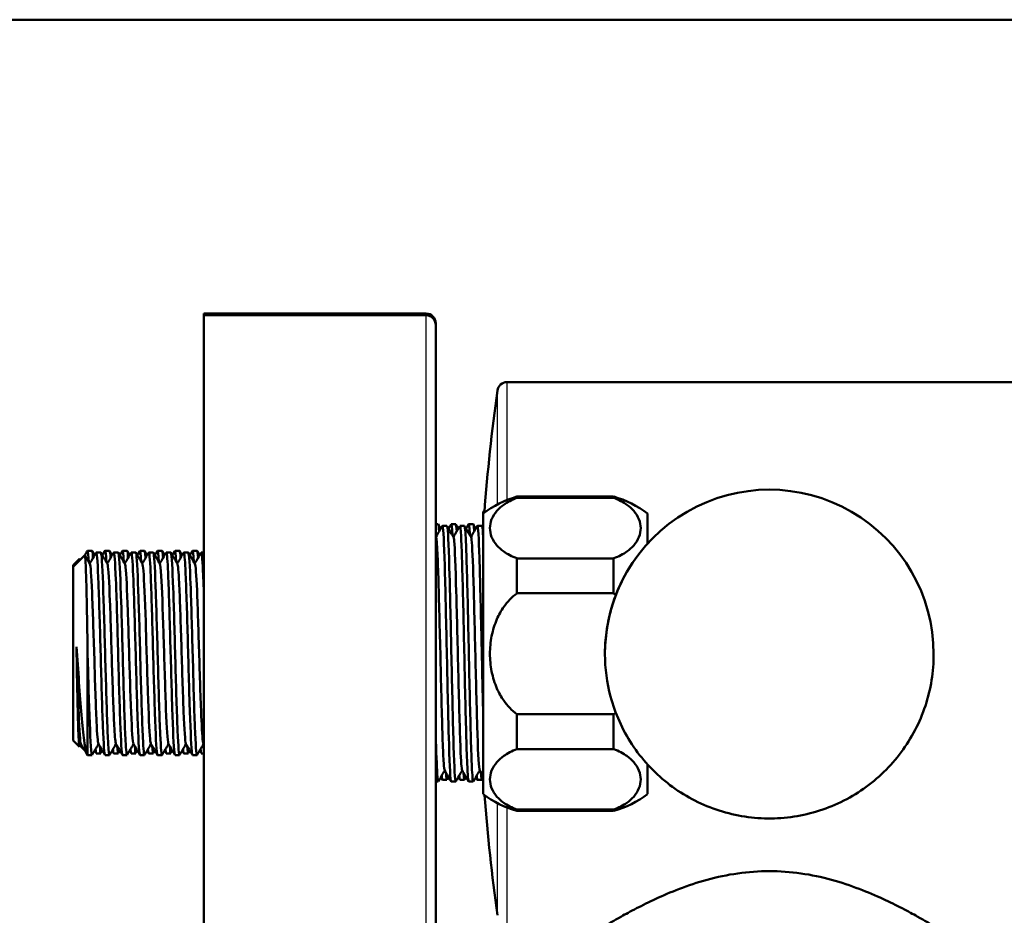
# Paper-space layout 'planning_drawing_5' of a CAD drawing. Units: millimetres. Extents: x 12 to 512, y 12 to 730.
# Drawn here: x 262 to 364, y 637 to 730 of the extents above; entities that cross this region are included whole.
import ezdxf

# ---------------------------------------------------------------- set-up
doc = ezdxf.new("R2010")
doc.units = ezdxf.units.MM
doc.header["$LTSCALE"] = 2.5
for name, color, linetype, lineweight in [('MaVisibleEdge', 7, 'Continuous', 50), ('MaVisibleEdge thinFlag', 7, 'Continuous', 30), ('Sketch Geometry(DIN)', 7, 'Continuous', 50)]:
    doc.layers.add(name, color=color, linetype=linetype, lineweight=lineweight)

# ---------------------------------------------------------------- blocks, each defined once
blk = doc.blocks.new('Borders Planung Border')
at = {"layer": 'Sketch Geometry(DIN)'}
blk.add_line((5, 292), (205, 292), dxfattribs=at)

psp = doc.layouts.new('planning_drawing_5')

# ---------------------------------------------------------------- linework, layer by layer
at = {"layer": 'MaVisibleEdge'}
for p, q in [((281.53, 699.43), (281.53, 699.61)), ((304.53, 699.61), (281.53, 699.61)), ((281.53, 629.43), (281.53, 699.43)), ((304.53, 699.43), (281.53, 699.43)), ((305.53, 698.61), (305.53, 698.43)), ((305.53, 698.43), (305.53, 630.43)), ((388.03, 692.52), (312.9, 692.52)), ((313.93, 680.54), (313.93, 680.68)), ((313.93, 680.68), (323.93, 680.68)), ((313.93, 680.54), (323.93, 680.54)), ((323.93, 680.54), (323.93, 680.68)), ((310.43, 678.93), (310.43, 679.11)), ((310.43, 649.93), (310.43, 678.93)), ((327.43, 675.82), (327.43, 678.93)), ((305.79, 677.83), (305.53, 677.83)), ((306.69, 677.65), (306.22, 677.65)), ((307.6, 677.83), (307.13, 677.83)), ((308.5, 677.65), (308.03, 677.65)), ((309.41, 677.83), (308.94, 677.83)), ((310.31, 677.65), (309.84, 677.65)), ((268.03, 673.41), (269.24, 674.62)), ((268.03, 673.59), (268.67, 674.23)), ((268.68, 674.22), (268.74, 674.12)), ((269.49, 675.05), (269.53, 675.09)), ((269.53, 675.09), (269.53, 675.07)), ((269.53, 675.09), (269.98, 675.09)), ((270.42, 674.91), (270.89, 674.91)), ((271.33, 675.09), (271.79, 675.09)), ((272.23, 674.91), (272.7, 674.91)), ((273.14, 675.09), (273.6, 675.09)), ((274.04, 674.91), (274.51, 674.91)), ((274.95, 675.09), (275.41, 675.09)), ((275.85, 674.91), (276.32, 674.91)), ((276.76, 675.09), (277.22, 675.09)), ((277.66, 674.91), (278.13, 674.91)), ((278.57, 675.09), (279.03, 675.09)), ((279.47, 674.91), (279.94, 674.91)), ((280.38, 675.09), (280.84, 675.09)), ((281.28, 674.91), (281.53, 674.91)), ((323.93, 674.29), (313.93, 674.29)), ((313.93, 670.68), (313.93, 674.29)), ((323.93, 670.68), (323.93, 674.29)), ((268.03, 673.41), (268.03, 673.59)), ((268.03, 655.45), (268.03, 673.41)), ((313.93, 670.68), (323.93, 670.68)), ((269.53, 664.24), (269.53, 653.95)), ((323.03, 664.4), (323.03, 664.41)), ((357.03, 664.4), (357.03, 664.48)), ((323.93, 658.18), (313.93, 658.18)), ((313.93, 654.56), (313.93, 658.18)), ((323.93, 654.56), (323.93, 658.18)), ((268.03, 655.45), (268.67, 654.81)), ((268.84, 655.1), (268.68, 654.82)), ((268.74, 654.92), (269.23, 654.44)), ((269.49, 653.99), (269.53, 653.95)), ((269.53, 653.95), (269.98, 653.95)), ((270.42, 654.13), (270.89, 654.13)), ((271.33, 653.95), (271.79, 653.95)), ((272.23, 654.13), (272.7, 654.13)), ((273.14, 653.95), (273.6, 653.95)), ((274.04, 654.13), (274.51, 654.13)), ((274.95, 653.95), (275.41, 653.95)), ((275.85, 654.13), (276.32, 654.13)), ((276.76, 653.95), (277.22, 653.95)), ((277.66, 654.13), (278.13, 654.13)), ((278.57, 653.95), (279.03, 653.95)), ((279.47, 654.13), (279.94, 654.13)), ((280.38, 653.95), (280.84, 653.95)), ((281.28, 654.13), (281.53, 654.13)), ((313.93, 654.56), (323.93, 654.56)), ((327.43, 649.93), (327.43, 652.99)), ((305.79, 651.21), (305.53, 651.21)), ((306.69, 651.39), (306.22, 651.39)), ((307.6, 651.21), (307.13, 651.21)), ((308.5, 651.39), (308.03, 651.39)), ((309.41, 651.21), (308.94, 651.21)), ((310.31, 651.39), (309.84, 651.39)), ((323.93, 648.31), (313.93, 648.31)), ((313.93, 648.18), (313.93, 648.31)), ((313.93, 648.18), (323.93, 648.18)), ((323.93, 648.18), (323.93, 648.31))]:
    psp.add_line(p, q, dxfattribs=at)
for centre, radius, start, end in [((304.53, 698.61), 1, 0, 90), ((304.53, 698.43), 1, 0, 90), ((312.9, 691.52), 1, 90, 172.082), ((507.03, 664.52), 197, 172.082, 175.7755), ((316.57, 671.03), 10, 105.282, 127.8481), ((321.3, 671.03), 10, 52.1519, 74.718), ((316.57, 671.21), 10, 126.7702, 127.8481), ((316.57, 657.82), 10, 232.1519, 254.718), ((507.03, 664.52), 197, 184.2809, 187.918), ((321.3, 657.82), 10, 285.282, 307.8481)]:
    psp.add_arc(centre, radius, start, end, dxfattribs=at)
psp.add_ellipse((340.03, 664.4), major_axis=(17, 0), ratio=0.999999, start_param=0, end_param=3.141593, dxfattribs=at)
for points, knots in [([(313.93, 674.29), (313.93, 674.29), (313.93, 674.3), (313.67, 674.39), (313.42, 674.5), (312.95, 674.74), (312.74, 674.87), (312.3, 675.18), (312.04, 675.42), (311.63, 675.89), (311.44, 676.19), (311.19, 676.81), (311.14, 677.13), (311.14, 677.42), (311.14, 677.71), (311.19, 678.03), (311.44, 678.64), (311.63, 678.95), (312.04, 679.42), (312.3, 679.66), (312.74, 679.97), (312.95, 680.1), (313.42, 680.34), (313.67, 680.45), (313.93, 680.54), (313.93, 680.54), (313.93, 680.54)], [-0.669162, -0.669162, -0.669162, -0.669162, -0.667902, -0.667902, -0.575613, -0.575613, -0.483324, -0.483324, -0.347764, -0.347764, -0.173882, -0.173882, 0, 0, 0, 0.173882, 0.173882, 0.347764, 0.347764, 0.483324, 0.483324, 0.575613, 0.575613, 0.667902, 0.667902, 0.669162, 0.669162, 0.669162, 0.669162]), ([(323.93, 680.54), (323.94, 680.54), (323.94, 680.54), (324.19, 680.45), (324.45, 680.34), (324.92, 680.1), (325.13, 679.97), (325.57, 679.66), (325.83, 679.42), (326.24, 678.95), (326.43, 678.64), (326.67, 678.03), (326.73, 677.71), (326.73, 677.13), (326.67, 676.81), (326.43, 676.19), (326.24, 675.89), (325.83, 675.42), (325.57, 675.18), (325.13, 674.87), (324.92, 674.74), (324.45, 674.5), (324.19, 674.39), (323.94, 674.3), (323.94, 674.29), (323.93, 674.29)], [1.199691, 1.199691, 1.199691, 1.199691, 1.20095, 1.20095, 1.293239, 1.293239, 1.385528, 1.385528, 1.521088, 1.521088, 1.69497, 1.69497, 1.868852, 1.868852, 2.042734, 2.042734, 2.216616, 2.216616, 2.352176, 2.352176, 2.444465, 2.444465, 2.536754, 2.536754, 2.538014, 2.538014, 2.538014, 2.538014]), ([(306.21, 677.64), (306.22, 677.66), (306.23, 677.65), (306.25, 677.61), (306.32, 677.37), (306.39, 675.89), (306.46, 673.54), (306.53, 671.2), (306.6, 668.01), (306.67, 664.78), (306.74, 661.54), (306.81, 658.29), (306.88, 655.83), (306.95, 653.37), (307.02, 651.73), (307.09, 651.32), (307.1, 651.24), (307.12, 651.21), (307.13, 651.21)], [-50.303207, -50.303207, -50.303207, -50.303207, -50.189645, -50.189645, -50.189645, -49.455312, -49.455312, -49.455312, -48.720979, -48.720979, -48.720979, -47.986645, -47.986645, -47.986645, -47.252312, -47.252312, -47.252312, -47.12389, -47.12389, -47.12389, -47.12389]), ([(307.61, 651.22), (307.6, 651.21), (307.6, 651.21), (307.59, 651.21), (307.52, 651.3), (307.45, 652.62), (307.38, 654.85), (307.31, 657.09), (307.24, 660.2), (307.17, 663.43), (307.1, 666.66), (307.03, 669.96), (306.96, 672.52), (306.89, 675.08), (306.82, 676.87), (306.75, 677.44), (306.73, 677.58), (306.71, 677.65), (306.69, 677.64)], [40.80298, 40.80298, 40.80298, 40.80298, 40.867229, 40.867229, 40.867229, 41.601563, 41.601563, 41.601563, 42.335896, 42.335896, 42.335896, 43.070229, 43.070229, 43.070229, 43.804563, 43.804563, 43.804563, 43.982297, 43.982297, 43.982297, 43.982297]), ([(308.02, 677.63), (308.06, 677.7), (308.11, 677.35), (308.15, 676.6), (308.22, 675.33), (308.29, 672.93), (308.36, 670), (308.43, 667.06), (308.5, 663.62), (308.57, 660.53), (308.64, 657.44), (308.71, 654.72), (308.78, 653.07), (308.84, 651.86), (308.89, 651.22), (308.94, 651.21)], [-44.020022, -44.020022, -44.020022, -44.020022, -43.580645, -43.580645, -43.580645, -42.846312, -42.846312, -42.846312, -42.111979, -42.111979, -42.111979, -41.377645, -41.377645, -41.377645, -40.840704, -40.840704, -40.840704, -40.840704]), ([(309.42, 651.23), (309.37, 651.15), (309.33, 651.56), (309.28, 652.44), (309.21, 653.8), (309.14, 656.28), (309.07, 659.26), (309, 662.24), (308.93, 665.69), (308.86, 668.75), (308.79, 671.81), (308.72, 674.45), (308.65, 676.01), (308.6, 677.08), (308.55, 677.64), (308.5, 677.64)], [34.519795, 34.519795, 34.519795, 34.519795, 34.992563, 34.992563, 34.992563, 35.726896, 35.726896, 35.726896, 36.461229, 36.461229, 36.461229, 37.195563, 37.195563, 37.195563, 37.699112, 37.699112, 37.699112, 37.699112]), ([(308.93, 677.81), (308.95, 677.86), (308.97, 677.78), (309, 677.57), (309.02, 677.38), (309.04, 677.09), (309.06, 676.69)], [-40.8784288, -40.8784288, -40.8784288, -40.8784288, -40.6433121, -40.6433121, -40.6433121, -40.4236084, -40.4236084, -40.4236084, -40.4236084]), ([(309.51, 677.07), (309.5, 677.13), (309.5, 677.19), (309.5, 677.24), (309.47, 677.63), (309.44, 677.82), (309.41, 677.82)], [34.2176975, 34.2176975, 34.2176975, 34.2176975, 34.2582294, 34.2582294, 34.2582294, 34.5575192, 34.5575192, 34.5575192, 34.5575192]), ([(309.83, 677.64), (309.84, 677.64), (309.84, 677.65), (309.84, 677.65), (309.91, 677.67), (309.98, 676.45), (310.05, 674.3), (310.12, 672.15), (310.19, 669.08), (310.26, 665.87), (310.32, 663.29), (310.38, 660.65), (310.43, 658.35)], [-37.736836, -37.736836, -37.736836, -37.736836, -37.705979, -37.705979, -37.705979, -36.971645, -36.971645, -36.971645, -36.237312, -36.237312, -36.237312, -35.650052, -35.650052, -35.650052, -35.650052]), ([(310.43, 676.51), (310.4, 677.09), (310.37, 677.45), (310.34, 677.59), (310.33, 677.63), (310.32, 677.65), (310.31, 677.65)], [31.0003118, 31.0003118, 31.0003118, 31.0003118, 31.3208961, 31.3208961, 31.3208961, 31.4159265, 31.4159265, 31.4159265, 31.4159265]), ([(306.45, 652.39), (306.42, 652.44), (306.39, 652.69), (306.36, 653.13), (306.28, 654.18), (306.21, 656.34), (306.14, 659.05), (306.07, 661.75), (306, 664.97), (305.92, 667.86), (305.85, 670.76), (305.78, 673.3), (305.71, 674.83), (305.66, 675.83), (305.61, 676.38), (305.57, 676.47)], [47.165239, 47.165239, 47.165239, 47.165239, 47.480758, 47.480758, 47.480758, 48.232146, 48.232146, 48.232146, 48.983534, 48.983534, 48.983534, 49.734922, 49.734922, 49.734922, 50.224134, 50.224134, 50.224134, 50.224134]), ([(308.26, 652.38), (308.2, 652.49), (308.14, 653.29), (308.09, 654.68), (308.02, 656.45), (307.94, 659.18), (307.87, 662.15), (307.8, 665.11), (307.73, 668.29), (307.65, 670.84), (307.58, 673.4), (307.51, 675.32), (307.44, 676.09), (307.42, 676.31), (307.4, 676.44), (307.38, 676.47)], [40.882053, 40.882053, 40.882053, 40.882053, 41.469654, 41.469654, 41.469654, 42.221042, 42.221042, 42.221042, 42.97243, 42.97243, 42.97243, 43.723818, 43.723818, 43.723818, 43.940948, 43.940948, 43.940948, 43.940948]), ([(310.07, 652.38), (310.06, 652.4), (310.05, 652.44), (310.04, 652.5), (309.96, 652.95), (309.89, 654.57), (309.82, 656.94), (309.75, 659.31), (309.67, 662.4), (309.6, 665.41), (309.53, 668.42), (309.46, 671.32), (309.39, 673.35), (309.32, 675.24), (309.25, 676.36), (309.19, 676.48)], [34.598868, 34.598868, 34.598868, 34.598868, 34.707162, 34.707162, 34.707162, 35.45855, 35.45855, 35.45855, 36.209938, 36.209938, 36.209938, 36.961326, 36.961326, 36.961326, 37.657763, 37.657763, 37.657763, 37.657763]), ([(268.71, 674.08), (268.7, 674.16), (268.69, 674.2), (268.68, 674.23), (268.67, 674.23), (268.67, 674.23)], [4.5850074, 4.5850074, 4.5850074, 4.5850074, 4.7177865, 4.7177865, 4.7736727, 4.7736727, 4.7736727, 4.7736727]), ([(269.53, 664.24), (269.51, 665.6), (269.49, 666.95), (269.44, 669.46), (269.42, 670.6), (269.37, 672.51), (269.34, 673.28), (269.3, 674.32), (269.27, 674.6), (269.25, 674.62), (269.25, 674.62), (269.24, 674.62)], [0, 0, 0, 0, 0.408108, 0.408108, 0.813497, 0.813497, 1.216168, 1.216168, 1.616119, 1.616119, 1.647884, 1.647884, 1.647884, 1.647884]), ([(270.09, 674.35), (270.09, 674.38), (270.09, 674.42), (270.08, 674.45), (270.05, 674.87), (270.01, 675.08), (269.98, 675.08)], [-12.9453791, -12.9453791, -12.9453791, -12.9453791, -12.9184443, -12.9184443, -12.9184443, -12.5663706, -12.5663706, -12.5663706, -12.5663706]), ([(270.41, 674.9), (270.42, 674.91), (270.42, 674.91), (270.43, 674.9), (270.51, 674.82), (270.58, 673.62), (270.65, 671.65), (270.73, 669.69), (270.8, 666.96), (270.88, 664.25), (270.95, 661.53), (271.03, 658.85), (271.1, 656.94), (271.18, 655.05), (271.25, 653.95), (271.33, 653.95)], [9.377204, 9.377204, 9.377204, 9.377204, 9.456482, 9.456482, 9.456482, 10.234717, 10.234717, 10.234717, 11.012952, 11.012952, 11.012952, 11.791187, 11.791187, 11.791187, 12.566371, 12.566371, 12.566371, 12.566371]), ([(271.8, 653.97), (271.75, 653.89), (271.7, 654.29), (271.65, 655.15), (271.58, 656.41), (271.5, 658.65), (271.43, 661.24), (271.35, 663.83), (271.28, 666.74), (271.2, 669.17), (271.13, 671.59), (271.05, 673.5), (270.98, 674.37), (270.95, 674.72), (270.92, 674.9), (270.89, 674.9)], [-18.89713, -18.89713, -18.89713, -18.89713, -18.36609, -18.36609, -18.36609, -17.587855, -17.587855, -17.587855, -16.80962, -16.80962, -16.80962, -16.031385, -16.031385, -16.031385, -15.707963, -15.707963, -15.707963, -15.707963]), ([(271.31, 675.08), (271.32, 675.09), (271.32, 675.09), (271.33, 675.09), (271.37, 675.09), (271.42, 674.67), (271.46, 673.91)], [12.5187966, 12.5187966, 12.5187966, 12.5187966, 12.5694222, 12.5694222, 12.5694222, 13.0434805, 13.0434805, 13.0434805, 13.0434805]), ([(271.9, 674.35), (271.89, 674.46), (271.88, 674.55), (271.88, 674.64), (271.85, 674.94), (271.82, 675.08), (271.79, 675.08)], [-19.2285644, -19.2285644, -19.2285644, -19.2285644, -19.1443247, -19.1443247, -19.1443247, -18.8495559, -18.8495559, -18.8495559, -18.8495559]), ([(272.22, 674.9), (272.22, 674.9), (272.22, 674.9), (272.22, 674.9), (272.3, 674.97), (272.37, 673.94), (272.45, 672.08), (272.52, 670.22), (272.6, 667.56), (272.67, 664.85), (272.75, 662.13), (272.82, 659.39), (272.9, 657.37), (272.97, 655.36), (273.05, 654.11), (273.12, 653.96), (273.13, 653.95), (273.13, 653.95), (273.14, 653.95)], [15.660389, 15.660389, 15.660389, 15.660389, 15.682362, 15.682362, 15.682362, 16.460597, 16.460597, 16.460597, 17.238832, 17.238832, 17.238832, 18.017068, 18.017068, 18.017068, 18.795303, 18.795303, 18.795303, 18.849556, 18.849556, 18.849556, 18.849556]), ([(273.61, 653.97), (273.56, 653.88), (273.5, 654.39), (273.45, 655.44), (273.37, 656.84), (273.3, 659.18), (273.22, 661.82), (273.15, 664.45), (273.07, 667.34), (273, 669.69), (272.92, 672.04), (272.85, 673.82), (272.77, 674.54), (272.75, 674.78), (272.72, 674.9), (272.7, 674.9)], [-25.180315, -25.180315, -25.180315, -25.180315, -24.59197, -24.59197, -24.59197, -23.813735, -23.813735, -23.813735, -23.0355, -23.0355, -23.0355, -22.257265, -22.257265, -22.257265, -21.991149, -21.991149, -21.991149, -21.991149]), ([(273.71, 674.34), (273.7, 674.53), (273.68, 674.68), (273.67, 674.8), (273.65, 674.99), (273.62, 675.09), (273.6, 675.08)], [-25.5117497, -25.5117497, -25.5117497, -25.5117497, -25.370205, -25.370205, -25.370205, -25.1327412, -25.1327412, -25.1327412, -25.1327412]), ([(274.03, 674.9), (274.1, 675.02), (274.17, 674.14), (274.24, 672.48), (274.32, 670.73), (274.39, 668.15), (274.47, 665.45), (274.54, 662.74), (274.62, 659.94), (274.69, 657.83), (274.76, 655.72), (274.84, 654.32), (274.91, 654.01), (274.92, 653.97), (274.94, 653.95), (274.95, 653.95)], [21.943575, 21.943575, 21.943575, 21.943575, 22.686478, 22.686478, 22.686478, 23.464713, 23.464713, 23.464713, 24.242948, 24.242948, 24.242948, 25.021183, 25.021183, 25.021183, 25.132741, 25.132741, 25.132741, 25.132741]), ([(275.42, 653.96), (275.36, 653.86), (275.3, 654.5), (275.24, 655.77), (275.16, 657.3), (275.09, 659.74), (275.01, 662.4), (274.94, 665.07), (274.87, 667.94), (274.79, 670.2), (274.72, 672.47), (274.64, 674.12), (274.57, 674.68), (274.55, 674.83), (274.53, 674.9), (274.51, 674.9)], [-31.463501, -31.463501, -31.463501, -31.463501, -30.81785, -30.81785, -30.81785, -30.039615, -30.039615, -30.039615, -29.26138, -29.26138, -29.26138, -28.483145, -28.483145, -28.483145, -28.274334, -28.274334, -28.274334, -28.274334]), ([(275.52, 674.34), (275.5, 674.6), (275.48, 674.8), (275.46, 674.92), (275.45, 675.03), (275.43, 675.09), (275.41, 675.09)], [-31.794935, -31.794935, -31.794935, -31.794935, -31.5960854, -31.5960854, -31.5960854, -31.4159265, -31.4159265, -31.4159265, -31.4159265]), ([(275.84, 674.89), (275.9, 675), (275.97, 674.27), (276.04, 672.85), (276.11, 671.23), (276.18, 668.73), (276.26, 666.04), (276.33, 663.36), (276.41, 660.51), (276.48, 658.31), (276.56, 656.1), (276.63, 654.55), (276.71, 654.1), (276.72, 654), (276.74, 653.95), (276.76, 653.95)], [28.22676, 28.22676, 28.22676, 28.22676, 28.912358, 28.912358, 28.912358, 29.690593, 29.690593, 29.690593, 30.468828, 30.468828, 30.468828, 31.247063, 31.247063, 31.247063, 31.415927, 31.415927, 31.415927, 31.415927]), ([(277.23, 653.96), (277.17, 653.85), (277.1, 654.62), (277.03, 656.12), (276.96, 657.78), (276.88, 660.3), (276.81, 663), (276.73, 665.69), (276.66, 668.52), (276.58, 670.7), (276.51, 672.87), (276.43, 674.38), (276.36, 674.79), (276.35, 674.87), (276.33, 674.91), (276.32, 674.9)], [-37.746686, -37.746686, -37.746686, -37.746686, -37.043731, -37.043731, -37.043731, -36.265496, -36.265496, -36.265496, -35.487261, -35.487261, -35.487261, -34.709026, -34.709026, -34.709026, -34.557519, -34.557519, -34.557519, -34.557519]), ([(277.33, 674.34), (277.31, 674.67), (277.28, 674.9), (277.26, 675.01), (277.24, 675.06), (277.23, 675.09), (277.22, 675.09)], [-38.0781203, -38.0781203, -38.0781203, -38.0781203, -37.8219658, -37.8219658, -37.8219658, -37.6991118, -37.6991118, -37.6991118, -37.6991118]), ([(277.65, 674.89), (277.71, 674.99), (277.77, 674.39), (277.83, 673.19), (277.9, 671.7), (277.98, 669.29), (278.05, 666.63), (278.13, 663.97), (278.2, 661.1), (278.28, 658.8), (278.35, 656.51), (278.43, 654.82), (278.5, 654.22), (278.52, 654.04), (278.54, 653.95), (278.57, 653.96)], [34.509945, 34.509945, 34.509945, 34.509945, 35.138239, 35.138239, 35.138239, 35.916474, 35.916474, 35.916474, 36.694709, 36.694709, 36.694709, 37.472944, 37.472944, 37.472944, 37.699112, 37.699112, 37.699112, 37.699112]), ([(279.04, 653.96), (278.97, 653.84), (278.9, 654.76), (278.83, 656.5), (278.75, 658.28), (278.68, 660.88), (278.6, 663.59), (278.53, 666.3), (278.45, 669.08), (278.38, 671.17), (278.3, 673.25), (278.23, 674.61), (278.15, 674.86), (278.14, 674.89), (278.14, 674.91), (278.13, 674.91)], [-44.029871, -44.029871, -44.029871, -44.029871, -43.269611, -43.269611, -43.269611, -42.491376, -42.491376, -42.491376, -41.713141, -41.713141, -41.713141, -40.934906, -40.934906, -40.934906, -40.840704, -40.840704, -40.840704, -40.840704]), ([(279.14, 674.34), (279.11, 674.75), (279.08, 675), (279.05, 675.07), (279.04, 675.08), (279.04, 675.09), (279.03, 675.09)], [-44.3613056, -44.3613056, -44.3613056, -44.3613056, -44.0478461, -44.0478461, -44.0478461, -43.9822972, -43.9822972, -43.9822972, -43.9822972]), ([(279.46, 674.89), (279.51, 674.98), (279.57, 674.5), (279.62, 673.51), (279.7, 672.15), (279.77, 669.84), (279.85, 667.22), (279.92, 664.59), (280, 661.69), (280.07, 659.32), (280.15, 656.95), (280.22, 655.13), (280.29, 654.37), (280.32, 654.09), (280.35, 653.95), (280.38, 653.96)], [40.79313, 40.79313, 40.79313, 40.79313, 41.364119, 41.364119, 41.364119, 42.142354, 42.142354, 42.142354, 42.920589, 42.920589, 42.920589, 43.698824, 43.698824, 43.698824, 43.982297, 43.982297, 43.982297, 43.982297]), ([(280.85, 653.96), (280.85, 653.95), (280.85, 653.95), (280.84, 653.95), (280.77, 653.93), (280.69, 655.01), (280.62, 656.9), (280.54, 658.8), (280.47, 661.47), (280.4, 664.19), (280.32, 666.91), (280.25, 669.64), (280.17, 671.62), (280.1, 673.59), (280.02, 674.8), (279.95, 674.9), (279.94, 674.91), (279.94, 674.91), (279.94, 674.91)], [-50.313057, -50.313057, -50.313057, -50.313057, -50.273726, -50.273726, -50.273726, -49.495491, -49.495491, -49.495491, -48.717256, -48.717256, -48.717256, -47.939021, -47.939021, -47.939021, -47.160786, -47.160786, -47.160786, -47.12389, -47.12389, -47.12389, -47.12389]), ([(280.95, 674.34), (280.91, 674.82), (280.88, 675.08), (280.84, 675.09), (280.84, 675.09), (280.84, 675.09), (280.84, 675.09)], [-50.6444909, -50.6444909, -50.6444909, -50.6444909, -50.2737265, -50.2737265, -50.2737265, -50.2654825, -50.2654825, -50.2654825, -50.2654825]), ([(281.27, 674.89), (281.32, 674.97), (281.37, 674.6), (281.42, 673.79), (281.45, 673.15), (281.49, 672.23), (281.53, 671.13)], [47.0763157, 47.0763157, 47.0763157, 47.0763157, 47.5899992, 47.5899992, 47.5899992, 48.000019, 48.000019, 48.000019, 48.000019]), ([(323.03, 664.41), (323.03, 664.92), (323.06, 665.43), (323.28, 667.85), (323.77, 669.69), (324.99, 672.41), (325.57, 673.41), (326.22, 674.32)], [-10.93098, -10.93098, -10.93098, -10.93098, -10.785812, -10.785812, -10.244876, -10.244876, -9.892337, -9.892337, -9.892337, -9.892337]), ([(269.76, 673.73), (269.84, 673.6), (269.91, 672.52), (269.98, 670.78), (270.06, 668.96), (270.14, 666.44), (270.22, 663.96), (270.29, 661.47), (270.37, 659.05), (270.45, 657.42), (270.51, 656.06), (270.57, 655.25), (270.64, 655.13)], [9.478291, 9.478291, 9.478291, 9.478291, 10.244807, 10.244807, 10.244807, 11.046311, 11.046311, 11.046311, 11.847814, 11.847814, 11.847814, 12.512857, 12.512857, 12.512857, 12.512857]), ([(271.57, 673.73), (271.58, 673.71), (271.59, 673.69), (271.6, 673.64), (271.68, 673.28), (271.75, 671.88), (271.83, 669.86), (271.91, 667.83), (271.99, 665.21), (272.06, 662.76), (272.14, 660.32), (272.22, 658.07), (272.29, 656.69), (272.35, 655.76), (272.4, 655.23), (272.45, 655.13)], [15.761477, 15.761477, 15.761477, 15.761477, 15.855331, 15.855331, 15.855331, 16.656835, 16.656835, 16.656835, 17.458338, 17.458338, 17.458338, 18.259842, 18.259842, 18.259842, 18.796043, 18.796043, 18.796043, 18.796043]), ([(273.38, 673.72), (273.41, 673.69), (273.43, 673.58), (273.45, 673.39), (273.53, 672.71), (273.6, 671.03), (273.68, 668.84), (273.76, 666.65), (273.83, 663.97), (273.91, 661.6), (273.99, 659.23), (274.06, 657.19), (274.14, 656.09), (274.18, 655.52), (274.22, 655.2), (274.26, 655.14)], [22.044662, 22.044662, 22.044662, 22.044662, 22.267359, 22.267359, 22.267359, 23.068862, 23.068862, 23.068862, 23.870366, 23.870366, 23.870366, 24.671869, 24.671869, 24.671869, 25.079228, 25.079228, 25.079228, 25.079228]), ([(275.19, 673.72), (275.23, 673.66), (275.26, 673.42), (275.3, 672.99), (275.37, 672.01), (275.45, 670.07), (275.53, 667.75), (275.6, 665.42), (275.68, 662.74), (275.76, 660.48), (275.83, 658.23), (275.91, 656.43), (275.99, 655.62), (276.01, 655.34), (276.04, 655.18), (276.07, 655.13)], [28.327847, 28.327847, 28.327847, 28.327847, 28.679386, 28.679386, 28.679386, 29.48089, 29.48089, 29.48089, 30.282393, 30.282393, 30.282393, 31.083897, 31.083897, 31.083897, 31.362413, 31.362413, 31.362413, 31.362413]), ([(277, 673.72), (277.05, 673.64), (277.1, 673.21), (277.14, 672.45), (277.22, 671.18), (277.3, 669.02), (277.37, 666.6), (277.45, 664.18), (277.53, 661.53), (277.6, 659.43), (277.68, 657.33), (277.76, 655.81), (277.84, 655.31), (277.85, 655.21), (277.86, 655.15), (277.88, 655.13)], [34.611032, 34.611032, 34.611032, 34.611032, 35.091414, 35.091414, 35.091414, 35.892917, 35.892917, 35.892917, 36.694421, 36.694421, 36.694421, 37.495924, 37.495924, 37.495924, 37.645599, 37.645599, 37.645599, 37.645599]), ([(278.81, 673.72), (278.87, 673.62), (278.93, 672.94), (278.99, 671.77), (279.07, 670.24), (279.14, 667.89), (279.22, 665.42), (279.3, 662.94), (279.37, 660.38), (279.45, 658.46), (279.53, 656.55), (279.61, 655.32), (279.68, 655.14), (279.68, 655.13), (279.69, 655.13), (279.69, 655.13)], [40.894218, 40.894218, 40.894218, 40.894218, 41.503441, 41.503441, 41.503441, 42.304945, 42.304945, 42.304945, 43.106448, 43.106448, 43.106448, 43.907952, 43.907952, 43.907952, 43.928784, 43.928784, 43.928784, 43.928784]), ([(280.62, 673.73), (280.69, 673.6), (280.77, 672.6), (280.84, 670.97), (280.91, 669.2), (280.99, 666.71), (281.07, 664.22), (281.14, 661.73), (281.22, 659.28), (281.3, 657.59), (281.37, 656.13), (281.43, 655.25), (281.5, 655.13)], [47.177403, 47.177403, 47.177403, 47.177403, 47.915469, 47.915469, 47.915469, 48.716972, 48.716972, 48.716972, 49.518476, 49.518476, 49.518476, 50.211969, 50.211969, 50.211969, 50.211969]), ([(313.93, 658.18), (313.93, 658.18), (313.93, 658.18), (313.67, 658.36), (313.42, 658.58), (312.95, 659.07), (312.74, 659.33), (312.3, 659.95), (312.04, 660.42), (311.63, 661.37), (311.44, 661.98), (311.19, 663.22), (311.14, 663.85), (311.14, 664.43), (311.14, 665.01), (311.19, 665.64), (311.44, 666.88), (311.63, 667.49), (312.04, 668.43), (312.3, 668.91), (312.74, 669.53), (312.95, 669.79), (313.42, 670.27), (313.67, 670.49), (313.93, 670.67), (313.93, 670.68), (313.93, 670.68)], [-0.669162, -0.669162, -0.669162, -0.669162, -0.667902, -0.667902, -0.575613, -0.575613, -0.483324, -0.483324, -0.347764, -0.347764, -0.173882, -0.173882, 0, 0, 0, 0.173882, 0.173882, 0.347764, 0.347764, 0.483324, 0.483324, 0.575613, 0.575613, 0.667902, 0.667902, 0.669162, 0.669162, 0.669162, 0.669162]), ([(323.93, 670.68), (323.94, 670.68), (323.94, 670.67), (324.02, 670.62), (324.09, 670.56), (324.16, 670.5)], [1.19969063, 1.19969063, 1.19969063, 1.19969063, 1.20095046, 1.20095046, 1.22794008, 1.22794008, 1.22794008, 1.22794008]), ([(268.37, 665.16), (268.46, 663.94), (268.55, 662.7), (268.72, 660.28), (268.81, 659.12), (268.99, 657.05), (269.08, 656.16), (269.23, 654.99), (269.29, 654.62), (269.4, 654.16), (269.44, 654.04), (269.49, 653.99)], [0, 0, 0, 0, 0.369897, 0.369897, 0.749885, 0.749885, 1.13996, 1.13996, 1.418587, 1.418587, 1.63886, 1.63886, 1.63886, 1.63886]), ([(268.37, 665.16), (268.45, 662.67), (268.52, 660.13), (268.6, 658.26), (268.68, 656.41), (268.75, 655.26), (268.83, 655.13)], [4.634283, 4.634283, 4.634283, 4.634283, 5.435787, 5.435787, 5.435787, 6.229672, 6.229672, 6.229672, 6.229672]), ([(268.68, 654.82), (268.66, 654.78), (268.63, 654.97), (268.59, 655.82), (268.56, 656.47), (268.51, 658.13), (268.49, 659.13), (268.45, 661.01), (268.43, 661.82), (268.4, 663.48), (268.39, 664.32), (268.37, 665.16)], [4.723668, 4.723668, 4.723668, 4.723668, 5.093246, 5.093246, 5.465983, 5.465983, 5.835995, 5.835995, 6.089971, 6.089971, 6.342631, 6.342631, 6.342631, 6.342631]), ([(269.99, 653.97), (269.95, 653.89), (269.9, 654.2), (269.86, 654.89), (269.78, 656.01), (269.71, 658.14), (269.63, 660.67), (269.6, 661.81), (269.57, 663.02), (269.53, 664.24)], [-12.613945, -12.613945, -12.613945, -12.613945, -12.140209, -12.140209, -12.140209, -11.361974, -11.361974, -11.361974, -11.013324, -11.013324, -11.013324, -11.013324]), ([(357.03, 664.4), (357.03, 662.59), (356.74, 660.77), (355.6, 657.33), (354.75, 655.7), (352.59, 652.79), (351.27, 651.51), (348.3, 649.43), (346.64, 648.63), (343.17, 647.59), (341.35, 647.35), (337.72, 647.46), (335.92, 647.81), (332.51, 649.05), (330.91, 649.94), (328.07, 652.19), (326.82, 653.55), (324.83, 656.58), (324.08, 658.25), (323.23, 661.43), (323.03, 662.92), (323.03, 664.4)], [1.570796, 1.570796, 1.570796, 1.570796, 1.890796, 1.890796, 2.210796, 2.210796, 2.530796, 2.530796, 2.850796, 2.850796, 3.170796, 3.170796, 3.490796, 3.490796, 3.810796, 3.810796, 4.130796, 4.130796, 4.450796, 4.450796, 4.712389, 4.712389, 4.712389, 4.712389]), ([(324.15, 658.34), (324.08, 658.29), (324.01, 658.23), (323.94, 658.18), (323.94, 658.18), (323.93, 658.18)], [2.51154543, 2.51154543, 2.51154543, 2.51154543, 2.53675387, 2.53675387, 2.53801371, 2.53801371, 2.53801371, 2.53801371]), ([(305.8, 651.23), (305.76, 651.16), (305.72, 651.43), (305.69, 652.02), (305.64, 652.83), (305.58, 654.26), (305.53, 656.07)], [47.0861655, 47.0861655, 47.0861655, 47.0861655, 47.4762293, 47.4762293, 47.4762293, 48.01004, 48.01004, 48.01004, 48.01004]), ([(279.95, 654.14), (279.95, 654.14), (279.95, 654.14), (279.95, 654.14), (279.91, 654.08), (279.87, 654.35), (279.83, 654.9)], [-47.1714639, -47.1714639, -47.1714639, -47.1714639, -47.1607863, -47.1607863, -47.1607863, -46.7413685, -46.7413685, -46.7413685, -46.7413685]), ([(272.15, 654.56), (272.17, 654.3), (272.2, 654.16), (272.22, 654.13), (272.23, 654.13), (272.23, 654.13), (272.23, 654.13)], [15.4223666, 15.4223666, 15.4223666, 15.4223666, 15.6823624, 15.6823624, 15.6823624, 15.7079633, 15.7079633, 15.7079633, 15.7079633]), ([(273.96, 654.56), (273.98, 654.36), (274, 654.23), (274.02, 654.17), (274.03, 654.14), (274.03, 654.13), (274.04, 654.13)], [21.7055519, 21.7055519, 21.7055519, 21.7055519, 21.9082427, 21.9082427, 21.9082427, 21.9911486, 21.9911486, 21.9911486, 21.9911486]), ([(275.77, 654.56), (275.78, 654.41), (275.8, 654.31), (275.81, 654.23), (275.82, 654.17), (275.84, 654.13), (275.85, 654.13)], [27.9887372, 27.9887372, 27.9887372, 27.9887372, 28.1341231, 28.1341231, 28.1341231, 28.2743339, 28.2743339, 28.2743339, 28.2743339]), ([(277.58, 654.56), (277.59, 654.47), (277.6, 654.4), (277.6, 654.34), (277.62, 654.2), (277.64, 654.13), (277.66, 654.14)], [34.2719225, 34.2719225, 34.2719225, 34.2719225, 34.3600035, 34.3600035, 34.3600035, 34.5575192, 34.5575192, 34.5575192, 34.5575192]), ([(279.39, 654.56), (279.39, 654.53), (279.39, 654.5), (279.4, 654.47), (279.42, 654.25), (279.45, 654.14), (279.47, 654.14)], [40.5551078, 40.5551078, 40.5551078, 40.5551078, 40.5858838, 40.5858838, 40.5858838, 40.8407045, 40.8407045, 40.8407045, 40.8407045]), ([(313.93, 648.31), (313.93, 648.31), (313.93, 648.32), (313.67, 648.41), (313.42, 648.52), (312.95, 648.76), (312.74, 648.89), (312.3, 649.2), (312.04, 649.44), (311.63, 649.91), (311.44, 650.21), (311.19, 650.83), (311.14, 651.15), (311.14, 651.44), (311.14, 651.73), (311.19, 652.04), (311.44, 652.66), (311.63, 652.97), (312.04, 653.44), (312.3, 653.68), (312.74, 653.99), (312.95, 654.12), (313.42, 654.36), (313.67, 654.47), (313.93, 654.56), (313.93, 654.56), (313.93, 654.56)], [-0.669162, -0.669162, -0.669162, -0.669162, -0.667902, -0.667902, -0.575613, -0.575613, -0.483324, -0.483324, -0.347764, -0.347764, -0.173882, -0.173882, 0, 0, 0, 0.173882, 0.173882, 0.347764, 0.347764, 0.483324, 0.483324, 0.575613, 0.575613, 0.667902, 0.667902, 0.669162, 0.669162, 0.669162, 0.669162]), ([(323.93, 654.56), (323.94, 654.56), (323.94, 654.56), (324.19, 654.47), (324.45, 654.36), (324.92, 654.12), (325.13, 653.99), (325.57, 653.68), (325.83, 653.44), (326.24, 652.97), (326.43, 652.66), (326.67, 652.04), (326.73, 651.73), (326.73, 651.15), (326.67, 650.83), (326.43, 650.21), (326.24, 649.91), (325.83, 649.44), (325.57, 649.2), (325.13, 648.89), (324.92, 648.76), (324.45, 648.52), (324.19, 648.41), (323.94, 648.32), (323.94, 648.31), (323.93, 648.31)], [1.199691, 1.199691, 1.199691, 1.199691, 1.20095, 1.20095, 1.293239, 1.293239, 1.385528, 1.385528, 1.521088, 1.521088, 1.69497, 1.69497, 1.868852, 1.868852, 2.042734, 2.042734, 2.216616, 2.216616, 2.352176, 2.352176, 2.444465, 2.444465, 2.536754, 2.536754, 2.538014, 2.538014, 2.538014, 2.538014]), ([(308.51, 651.41), (308.49, 651.36), (308.46, 651.47), (308.44, 651.74), (308.43, 651.84), (308.42, 651.97), (308.41, 652.12)], [37.6613875, 37.6613875, 37.6613875, 37.6613875, 37.929896, 37.929896, 37.929896, 38.0319599, 38.0319599, 38.0319599, 38.0319599]), ([(309.77, 651.83), (309.79, 651.55), (309.82, 651.4), (309.84, 651.39), (309.84, 651.39), (309.84, 651.39), (309.84, 651.39)], [-37.9554151, -37.9554151, -37.9554151, -37.9554151, -37.7059788, -37.7059788, -37.7059788, -37.6991118, -37.6991118, -37.6991118, -37.6991118]), ([(323.43, 636.52), (323.44, 636.52), (323.54, 636.58), (323.97, 636.83), (324.3, 637.02), (325.16, 637.5), (325.69, 637.79), (326.9, 638.42), (327.58, 638.75), (329.74, 639.75), (331.57, 640.5), (334.62, 641.33), (335.69, 641.56), (337.86, 641.87), (338.96, 641.95), (341.11, 641.95), (342.21, 641.87), (344.38, 641.56), (345.45, 641.33), (348.49, 640.5), (350.32, 639.75), (352.49, 638.75), (353.17, 638.42), (354.38, 637.79), (354.91, 637.5), (355.77, 637.02), (356.09, 636.83), (356.53, 636.58), (356.63, 636.52), (356.63, 636.52)], [2.581444, 2.581444, 2.581444, 2.581444, 2.899301, 2.899301, 3.220571, 3.220571, 3.541842, 3.541842, 3.863112, 3.863112, 4.509587, 4.509587, 4.832824, 4.832824, 5.156061, 5.156061, 5.479298, 5.479298, 5.802535, 5.802535, 6.44901, 6.44901, 6.77028, 6.77028, 7.09155, 7.09155, 7.412821, 7.412821, 7.730678, 7.730678, 7.730678, 7.730678])]:
    psp.add_open_spline(points, degree=3, knots=knots, dxfattribs=at)
for points in [[(305.55, 676.5), (305.77, 676.88), (305.99, 677.26), (306.21, 677.64)], [(305.89, 677.07), (305.85, 677.57), (305.82, 677.82), (305.79, 677.82)], [(305.8, 677.82), (305.89, 677.67), (305.97, 677.52), (306.06, 677.37)], [(306.7, 677.64), (306.93, 677.25), (307.15, 676.87), (307.38, 676.48)], [(306.86, 677.37), (306.94, 677.52), (307.03, 677.67), (307.12, 677.82)], [(307.12, 677.82), (307.16, 677.89), (307.2, 677.5), (307.25, 676.69)], [(307.36, 676.5), (307.58, 676.88), (307.8, 677.26), (308.02, 677.64)], [(307.7, 677.07), (307.66, 677.57), (307.63, 677.83), (307.6, 677.83)], [(307.61, 677.82), (307.7, 677.67), (307.78, 677.52), (307.87, 677.37)], [(308.51, 677.64), (308.74, 677.25), (308.96, 676.87), (309.19, 676.48)], [(308.67, 677.37), (308.75, 677.52), (308.84, 677.67), (308.93, 677.82)], [(309.17, 676.5), (309.39, 676.88), (309.61, 677.26), (309.83, 677.64)], [(309.42, 677.82), (309.51, 677.67), (309.59, 677.52), (309.68, 677.37)], [(310.32, 677.64), (310.36, 677.58), (310.4, 677.51), (310.43, 677.45)], [(305.53, 676.53), (305.54, 676.51), (305.55, 676.5), (305.57, 676.48)], [(269.23, 674.6), (269.3, 674.74), (269.38, 674.87), (269.46, 675.01)], [(269.25, 674.62), (269.42, 674.32), (269.59, 674.03), (269.76, 673.73)], [(269.46, 675.01), (269.48, 675.05), (269.51, 675.07), (269.53, 675.07)], [(269.53, 675.07), (269.57, 674.98), (269.61, 674.58), (269.65, 673.91)], [(269.75, 673.76), (269.97, 674.14), (270.19, 674.52), (270.41, 674.9)], [(269.99, 675.08), (270.08, 674.93), (270.17, 674.78), (270.25, 674.63)], [(270.9, 674.9), (271.12, 674.51), (271.35, 674.12), (271.57, 673.73)], [(271.05, 674.63), (271.14, 674.78), (271.23, 674.93), (271.31, 675.08)], [(271.56, 673.76), (271.78, 674.14), (272, 674.52), (272.22, 674.9)], [(271.8, 675.08), (271.89, 674.93), (271.98, 674.78), (272.06, 674.63)], [(272.71, 674.9), (272.93, 674.51), (273.16, 674.12), (273.38, 673.73)], [(272.86, 674.63), (272.95, 674.78), (273.04, 674.93), (273.12, 675.08)], [(273.12, 675.08), (273.17, 675.17), (273.22, 674.75), (273.27, 673.91)], [(273.37, 673.76), (273.59, 674.14), (273.81, 674.52), (274.03, 674.9)], [(273.61, 675.08), (273.7, 674.93), (273.79, 674.78), (273.87, 674.63)], [(274.52, 674.9), (274.74, 674.51), (274.97, 674.12), (275.19, 673.73)], [(274.67, 674.63), (274.76, 674.78), (274.85, 674.93), (274.93, 675.08)], [(274.93, 675.08), (274.98, 675.16), (275.03, 674.75), (275.08, 673.92)], [(275.18, 673.76), (275.4, 674.14), (275.62, 674.52), (275.84, 674.9)], [(275.42, 675.08), (275.51, 674.93), (275.6, 674.78), (275.68, 674.63)], [(276.33, 674.9), (276.55, 674.51), (276.78, 674.12), (277, 673.73)], [(276.48, 674.63), (276.57, 674.78), (276.66, 674.93), (276.74, 675.08)], [(276.74, 675.08), (276.79, 675.16), (276.84, 674.75), (276.89, 673.92)], [(276.99, 673.76), (277.21, 674.14), (277.43, 674.52), (277.65, 674.9)], [(277.23, 675.08), (277.32, 674.93), (277.41, 674.78), (277.49, 674.63)], [(278.14, 674.9), (278.36, 674.51), (278.59, 674.12), (278.81, 673.73)], [(278.29, 674.63), (278.38, 674.78), (278.47, 674.93), (278.55, 675.08)], [(278.55, 675.07), (278.6, 675.15), (278.65, 674.76), (278.7, 673.92)], [(278.8, 673.76), (279.02, 674.14), (279.24, 674.52), (279.46, 674.9)], [(279.04, 675.08), (279.13, 674.93), (279.22, 674.78), (279.3, 674.63)], [(279.95, 674.9), (280.17, 674.51), (280.4, 674.12), (280.62, 673.73)], [(280.1, 674.63), (280.19, 674.78), (280.28, 674.93), (280.36, 675.08)], [(280.36, 675.07), (280.41, 675.15), (280.46, 674.76), (280.51, 673.92)], [(280.61, 673.76), (280.83, 674.14), (281.05, 674.52), (281.27, 674.9)], [(280.85, 675.08), (280.94, 674.93), (281.03, 674.78), (281.11, 674.63)], [(269.46, 654.03), (269.25, 654.4), (269.04, 654.76), (268.83, 655.13)], [(270.65, 655.1), (270.43, 654.72), (270.21, 654.34), (269.99, 653.96)], [(271.31, 653.96), (271.09, 654.35), (270.86, 654.74), (270.64, 655.13)], [(270.9, 654.15), (270.86, 654.08), (270.82, 654.33), (270.78, 654.89)], [(272.46, 655.1), (272.24, 654.72), (272.02, 654.34), (271.8, 653.96)], [(273.12, 653.96), (272.9, 654.35), (272.67, 654.74), (272.45, 655.13)], [(272.71, 654.15), (272.67, 654.08), (272.63, 654.34), (272.59, 654.89)], [(274.27, 655.1), (274.05, 654.72), (273.83, 654.34), (273.61, 653.96)], [(274.93, 653.96), (274.71, 654.35), (274.48, 654.74), (274.26, 655.13)], [(274.52, 654.15), (274.48, 654.08), (274.44, 654.34), (274.4, 654.89)], [(276.08, 655.1), (275.86, 654.72), (275.64, 654.34), (275.42, 653.96)], [(276.74, 653.96), (276.52, 654.35), (276.29, 654.74), (276.07, 655.13)], [(276.33, 654.15), (276.29, 654.08), (276.25, 654.34), (276.21, 654.9)], [(277.89, 655.1), (277.67, 654.72), (277.45, 654.34), (277.23, 653.96)], [(278.55, 653.96), (278.33, 654.35), (278.1, 654.74), (277.88, 655.13)], [(278.14, 654.14), (278.1, 654.07), (278.06, 654.34), (278.02, 654.9)], [(279.7, 655.1), (279.48, 654.72), (279.26, 654.34), (279.04, 653.96)], [(280.36, 653.96), (280.14, 654.35), (279.91, 654.74), (279.69, 655.13)], [(281.51, 655.1), (281.29, 654.72), (281.07, 654.34), (280.85, 653.96)], [(281.53, 655.07), (281.52, 655.09), (281.51, 655.11), (281.5, 655.13)], [(270.41, 654.14), (270.36, 654.23), (270.31, 654.32), (270.25, 654.41)], [(270.34, 654.56), (270.37, 654.28), (270.39, 654.13), (270.42, 654.13)], [(271.05, 654.41), (271, 654.32), (270.95, 654.23), (270.9, 654.14)], [(272.22, 654.14), (272.17, 654.23), (272.12, 654.32), (272.06, 654.41)], [(272.86, 654.41), (272.81, 654.32), (272.76, 654.23), (272.71, 654.14)], [(274.03, 654.14), (273.98, 654.23), (273.93, 654.32), (273.87, 654.41)], [(274.67, 654.41), (274.62, 654.32), (274.57, 654.23), (274.52, 654.14)], [(275.84, 654.14), (275.79, 654.23), (275.74, 654.32), (275.68, 654.41)], [(276.48, 654.41), (276.43, 654.32), (276.38, 654.23), (276.33, 654.14)], [(277.65, 654.14), (277.6, 654.23), (277.55, 654.32), (277.49, 654.41)], [(278.29, 654.41), (278.24, 654.32), (278.19, 654.23), (278.14, 654.14)], [(279.46, 654.14), (279.41, 654.23), (279.36, 654.32), (279.3, 654.41)], [(280.1, 654.41), (280.05, 654.32), (280, 654.23), (279.95, 654.14)], [(281.27, 654.14), (281.22, 654.23), (281.17, 654.32), (281.11, 654.41)], [(281.2, 654.56), (281.23, 654.28), (281.25, 654.14), (281.28, 654.14)], [(306.46, 652.36), (306.24, 651.98), (306.02, 651.6), (305.8, 651.22)], [(306.15, 651.83), (306.17, 651.55), (306.2, 651.4), (306.22, 651.39)], [(307.12, 651.22), (306.89, 651.6), (306.67, 651.99), (306.45, 652.38)], [(306.7, 651.4), (306.67, 651.35), (306.63, 651.59), (306.6, 652.12)], [(308.27, 652.36), (308.05, 651.98), (307.83, 651.6), (307.61, 651.22)], [(307.96, 651.82), (307.98, 651.54), (308.01, 651.4), (308.03, 651.4)], [(308.93, 651.22), (308.7, 651.6), (308.48, 651.99), (308.26, 652.38)], [(310.08, 652.36), (309.86, 651.98), (309.64, 651.6), (309.42, 651.22)], [(310.43, 651.74), (310.31, 651.96), (310.19, 652.17), (310.07, 652.38)], [(310.32, 651.4), (310.29, 651.34), (310.25, 651.59), (310.22, 652.13)], [(306.21, 651.4), (306.16, 651.49), (306.11, 651.58), (306.06, 651.67)], [(306.86, 651.67), (306.81, 651.58), (306.76, 651.49), (306.7, 651.4)], [(308.02, 651.4), (307.97, 651.49), (307.92, 651.58), (307.87, 651.67)], [(308.67, 651.67), (308.62, 651.58), (308.57, 651.49), (308.51, 651.4)], [(309.83, 651.4), (309.78, 651.49), (309.73, 651.58), (309.68, 651.67)], [(310.43, 651.59), (310.4, 651.53), (310.36, 651.46), (310.32, 651.4)]]:
    psp.add_open_spline(points, degree=3, dxfattribs=at)
at = {"layer": 'MaVisibleEdge thinFlag'}
for p, q in [((304.53, 699.43), (304.53, 699.61)), ((304.53, 629.43), (304.53, 699.43)), ((312.9, 692.52), (312.9, 680.34)), ((311.91, 679.88), (311.91, 691.66)), ((311.91, 637.38), (311.91, 648.98)), ((312.9, 648.52), (312.9, 636.52))]:
    psp.add_line(p, q, dxfattribs=at)

# ---------------------------------------------------------------- block references
at = {"xscale": 2.5, "yscale": 2.5, "zscale": 2.5}
psp.add_blockref('Borders Planung Border', (0, 0), dxfattribs=at)

doc.saveas('drawing.dxf')
